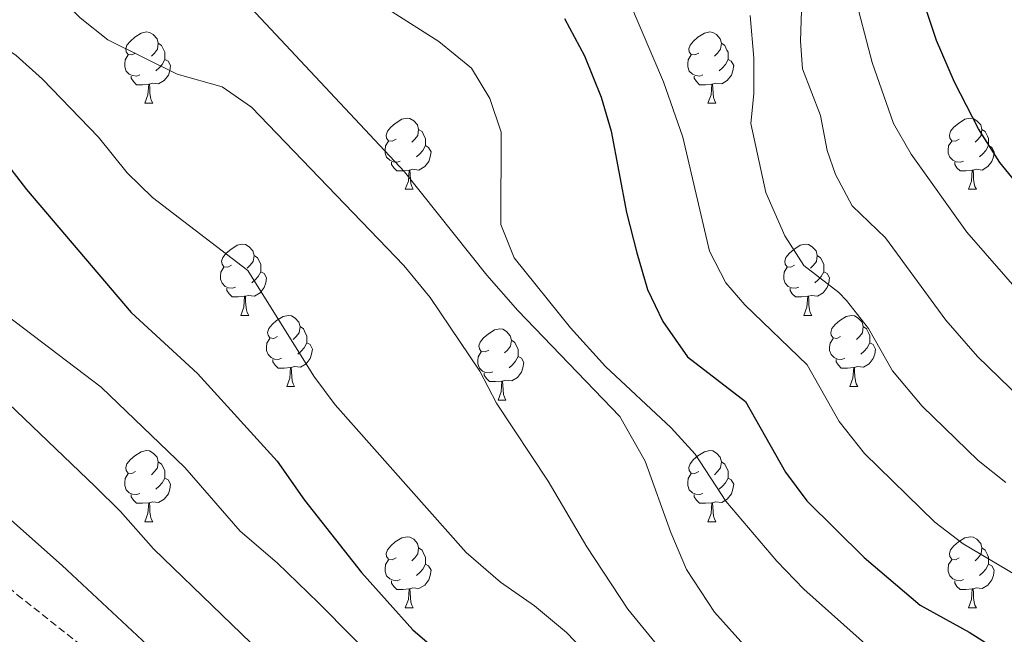
# Model space of a CAD drawing. Units: metres. Extents: x 624042 to 628550, y 4706011 to 4709061.
# Drawn here: x 625582 to 625720, y 4708578 to 4708665 of the extents above; entities that cross this region are included whole.
import ezdxf

# ---------------------------------------------------------------- set-up
doc = ezdxf.new("R2010")
doc.units = ezdxf.units.M
doc.header["$MEASUREMENT"] = 0
doc.linetypes.add('TRAZOSX2', pattern=[1.5, 1, -0.5])
for name, color, linetype, lineweight in [('Level 35', 92, 'Continuous', 0), ('Level 36', 92, 'Continuous', 0), ('Level 4', 36, 'Continuous', 30), ('Level 5', 36, 'Continuous', 0)]:
    doc.layers.add(name, color=color, linetype=linetype, lineweight=lineweight)

msp = doc.modelspace()

# ---------------------------------------------------------------- linework, layer by layer
at = {"layer": 'Level 35', "color": 92, "linetype": 'TRAZOSX2', "lineweight": 0}
msp.add_polyline3d([(625534.34, 4708614.94, 573.1), (625538.72, 4708612.56, 572.67), (625554.01, 4708599.59, 571.13), (625557.55, 4708597.53, 570.82), (625569.05, 4708593.16, 569.64), (625573.14, 4708590.63, 569.14), (625581.22, 4708583.75, 568.8), (625593.68, 4708573.91, 568.46), (625600.76, 4708566.88, 567.81), (625608.46, 4708558.6, 567.03)], dxfattribs=at)
at = {"layer": 'Level 36', "color": 92, "linetype": 'Continuous', "lineweight": 0}
for p, q in [((625599.21, 4708653.03, 0.01), (625600.33, 4708653.03, 0.01)), ((625678.54, 4708653.03, 0.01), (625679.66, 4708653.03, 0.01)), ((625635.9, 4708640.89, 0.01), (625637.02, 4708640.89, 0.01)), ((625715.23, 4708640.89, 0.01), (625716.35, 4708640.89, 0.01)), ((625612.71, 4708623.12, 0.01), (625613.84, 4708623.12, 0.01)), ((625692.04, 4708623.12, 0.01), (625693.16, 4708623.12, 0.01)), ((625619.19, 4708613.09, 0.01), (625620.31, 4708613.09, 0.01)), ((625698.51, 4708613.09, 0.01), (625699.64, 4708613.09, 0.01)), ((625648.96, 4708611.18, 0.01), (625650.08, 4708611.18, 0.01)), ((625599.21, 4708594.04, 0.01), (625600.33, 4708594.04, 0.01)), ((625678.54, 4708594.04, 0.01), (625679.66, 4708594.04, 0.01)), ((625635.9, 4708581.9, 0.01), (625637.02, 4708581.9, 0.01)), ((625715.23, 4708581.9, 0.01), (625716.35, 4708581.9, 0.01))]:
    msp.add_line(p, q, dxfattribs=at)
for points in [[(625597.91, 4708660.09, 0.01), (625597.38, 4708659.83, 0.01), (625596.85, 4708659.88, 0.01), (625596.58, 4708660.25, 0.01), (625596.53, 4708660.68, 0.01), (625596.69, 4708661.2, 0.01), (625597.17, 4708661.79, 0.01), (625597.8, 4708662.32, 0.01), (625598.7, 4708662.91, 0.01), (625599.45, 4708663.07, 0.01), (625599.87, 4708663.01, 0.01), (625600.4, 4708662.7, 0.01), (625600.93, 4708662.11, 0.01), (625601.09, 4708661.47, 0.01), (625600.98, 4708660.62, 0.01), (625600.56, 4708660.09, 0.01), (625600.14, 4708659.67, 0.01)], [(625677.24, 4708660.09, 0.01), (625676.7, 4708659.83, 0.01), (625676.18, 4708659.88, 0.01), (625675.91, 4708660.25, 0.01), (625675.86, 4708660.68, 0.01), (625676.02, 4708661.2, 0.01), (625676.5, 4708661.79, 0.01), (625677.13, 4708662.32, 0.01), (625678.03, 4708662.91, 0.01), (625678.78, 4708663.07, 0.01), (625679.2, 4708663.01, 0.01), (625679.73, 4708662.7, 0.01), (625680.26, 4708662.11, 0.01), (625680.42, 4708661.47, 0.01), (625680.31, 4708660.62, 0.01), (625679.88, 4708660.09, 0.01), (625679.46, 4708659.67, 0.01)], [(625601.09, 4708661.47, 0.01), (625601.57, 4708661.16, 0.01), (625601.88, 4708660.52, 0.01), (625602.04, 4708660.2, 0.01), (625602.04, 4708659.62, 0.01), (625602.04, 4708659.19, 0.01), (625601.67, 4708658.5, 0.01), (625601.25, 4708658.02, 0.01), (625600.77, 4708657.6, 0.01)], [(625680.42, 4708661.47, 0.01), (625680.9, 4708661.16, 0.01), (625681.21, 4708660.52, 0.01), (625681.37, 4708660.2, 0.01), (625681.37, 4708659.62, 0.01), (625681.37, 4708659.19, 0.01), (625681, 4708658.5, 0.01), (625680.58, 4708658.02, 0.01), (625680.1, 4708657.6, 0.01)], [(625598.49, 4708657.01, 0.01), (625598.07, 4708656.85, 0.01), (625597.48, 4708656.91, 0.01), (625597.01, 4708657.12, 0.01), (625596.58, 4708657.55, 0.01), (625596.37, 4708658.13, 0.01), (625596.37, 4708658.55, 0.01), (625596.42, 4708659.14, 0.01), (625596.85, 4708659.83, 0.01)], [(625602.04, 4708659.19, 0.01), (625602.5, 4708658.94, 0.01), (625602.84, 4708658.33, 0.01), (625602.73, 4708657.6, 0.01), (625602.52, 4708656.96, 0.01), (625601.94, 4708656.22, 0.01), (625601.14, 4708655.74, 0.01), (625600.29, 4708655.85, 0.01), (625599.86, 4708655.72, 0.01)], [(625677.82, 4708657.01, 0.01), (625677.4, 4708656.85, 0.01), (625676.81, 4708656.91, 0.01), (625676.34, 4708657.12, 0.01), (625675.91, 4708657.55, 0.01), (625675.7, 4708658.13, 0.01), (625675.7, 4708658.55, 0.01), (625675.75, 4708659.14, 0.01), (625676.18, 4708659.83, 0.01)], [(625681.37, 4708659.19, 0.01), (625681.82, 4708658.94, 0.01), (625682.17, 4708658.33, 0.01), (625682.06, 4708657.6, 0.01), (625681.85, 4708656.96, 0.01), (625681.26, 4708656.22, 0.01), (625680.47, 4708655.74, 0.01), (625679.62, 4708655.85, 0.01), (625679.19, 4708655.72, 0.01)], [(625599.75, 4708655.72, 0.01), (625598.86, 4708655.63, 0.01), (625598.02, 4708655.63, 0.01), (625597.59, 4708656.06, 0.01), (625597.27, 4708656.54, 0.01), (625597.27, 4708656.85, 0.01)], [(625679.08, 4708655.72, 0.01), (625678.19, 4708655.63, 0.01), (625677.34, 4708655.63, 0.01), (625676.92, 4708656.06, 0.01), (625676.6, 4708656.54, 0.01), (625676.6, 4708656.85, 0.01)], [(625599.21, 4708653.03, 0.01), (625599.64, 4708654.19, 0.01), (625599.75, 4708655.72, 0.01), (625599.86, 4708655.72, 0.01), (625599.9, 4708655.13, 0.01), (625599.93, 4708654.45, 0.01), (625600, 4708653.83, 0.01), (625600.12, 4708653.43, 0.01), (625600.33, 4708653.03, 0.01)], [(625678.54, 4708653.03, 0.01), (625678.97, 4708654.19, 0.01), (625679.08, 4708655.72, 0.01), (625679.19, 4708655.72, 0.01), (625679.22, 4708655.13, 0.01), (625679.26, 4708654.45, 0.01), (625679.33, 4708653.83, 0.01), (625679.44, 4708653.43, 0.01), (625679.66, 4708653.03, 0.01)], [(625634.6, 4708647.95, 0.01), (625634.07, 4708647.69, 0.01), (625633.54, 4708647.74, 0.01), (625633.27, 4708648.11, 0.01), (625633.22, 4708648.54, 0.01), (625633.38, 4708649.06, 0.01), (625633.86, 4708649.65, 0.01), (625634.49, 4708650.18, 0.01), (625635.39, 4708650.77, 0.01), (625636.14, 4708650.93, 0.01), (625636.56, 4708650.87, 0.01), (625637.09, 4708650.56, 0.01), (625637.62, 4708649.97, 0.01), (625637.78, 4708649.33, 0.01), (625637.67, 4708648.48, 0.01), (625637.25, 4708647.95, 0.01), (625636.83, 4708647.53, 0.01)], [(625713.93, 4708647.95, 0.01), (625713.4, 4708647.69, 0.01), (625712.87, 4708647.74, 0.01), (625712.6, 4708648.11, 0.01), (625712.55, 4708648.54, 0.01), (625712.71, 4708649.06, 0.01), (625713.19, 4708649.65, 0.01), (625713.82, 4708650.18, 0.01), (625714.72, 4708650.77, 0.01), (625715.47, 4708650.93, 0.01), (625715.89, 4708650.87, 0.01), (625716.42, 4708650.56, 0.01), (625716.95, 4708649.97, 0.01), (625717.11, 4708649.33, 0.01), (625717, 4708648.48, 0.01), (625716.58, 4708647.95, 0.01), (625716.16, 4708647.53, 0.01)], [(625637.78, 4708649.33, 0.01), (625638.26, 4708649.02, 0.01), (625638.57, 4708648.38, 0.01), (625638.73, 4708648.06, 0.01), (625638.73, 4708647.48, 0.01), (625638.73, 4708647.05, 0.01), (625638.36, 4708646.36, 0.01), (625637.94, 4708645.88, 0.01), (625637.46, 4708645.46, 0.01)], [(625717.11, 4708649.33, 0.01), (625717.59, 4708649.02, 0.01), (625717.9, 4708648.38, 0.01), (625718.06, 4708648.06, 0.01), (625718.06, 4708647.48, 0.01), (625718.06, 4708647.05, 0.01), (625717.69, 4708646.36, 0.01), (625717.27, 4708645.88, 0.01), (625716.79, 4708645.46, 0.01)], [(625635.18, 4708644.87, 0.01), (625634.76, 4708644.71, 0.01), (625634.17, 4708644.77, 0.01), (625633.7, 4708644.98, 0.01), (625633.27, 4708645.41, 0.01), (625633.06, 4708645.99, 0.01), (625633.06, 4708646.41, 0.01), (625633.11, 4708647, 0.01), (625633.54, 4708647.69, 0.01)], [(625714.51, 4708644.87, 0.01), (625714.09, 4708644.71, 0.01), (625713.5, 4708644.77, 0.01), (625713.03, 4708644.98, 0.01), (625712.6, 4708645.41, 0.01), (625712.39, 4708645.99, 0.01), (625712.39, 4708646.41, 0.01), (625712.44, 4708647, 0.01), (625712.87, 4708647.69, 0.01)], [(625638.73, 4708647.05, 0.01), (625639.19, 4708646.8, 0.01), (625639.53, 4708646.19, 0.01), (625639.42, 4708645.46, 0.01), (625639.21, 4708644.82, 0.01), (625638.63, 4708644.08, 0.01), (625637.83, 4708643.6, 0.01), (625636.98, 4708643.71, 0.01), (625636.55, 4708643.58, 0.01)], [(625718.06, 4708647.05, 0.01), (625718.52, 4708646.8, 0.01), (625718.86, 4708646.19, 0.01), (625718.75, 4708645.46, 0.01), (625718.54, 4708644.82, 0.01), (625717.96, 4708644.08, 0.01), (625717.16, 4708643.6, 0.01), (625716.31, 4708643.71, 0.01), (625715.88, 4708643.58, 0.01)], [(625636.44, 4708643.58, 0.01), (625635.55, 4708643.49, 0.01), (625634.71, 4708643.49, 0.01), (625634.28, 4708643.92, 0.01), (625633.96, 4708644.4, 0.01), (625633.96, 4708644.71, 0.01)], [(625635.9, 4708640.89, 0.01), (625636.33, 4708642.05, 0.01), (625636.44, 4708643.58, 0.01), (625636.55, 4708643.58, 0.01), (625636.59, 4708642.99, 0.01), (625636.62, 4708642.31, 0.01), (625636.69, 4708641.69, 0.01), (625636.81, 4708641.29, 0.01), (625637.02, 4708640.89, 0.01)], [(625715.77, 4708643.58, 0.01), (625714.88, 4708643.49, 0.01), (625714.04, 4708643.49, 0.01), (625713.61, 4708643.92, 0.01), (625713.29, 4708644.4, 0.01), (625713.29, 4708644.71, 0.01)], [(625715.23, 4708640.89, 0.01), (625715.66, 4708642.05, 0.01), (625715.77, 4708643.58, 0.01), (625715.88, 4708643.58, 0.01), (625715.92, 4708642.99, 0.01), (625715.95, 4708642.31, 0.01), (625716.02, 4708641.69, 0.01), (625716.14, 4708641.29, 0.01), (625716.35, 4708640.89, 0.01)], [(625611.41, 4708630.18, 0.01), (625610.88, 4708629.92, 0.01), (625610.35, 4708629.97, 0.01), (625610.09, 4708630.34, 0.01), (625610.03, 4708630.77, 0.01), (625610.19, 4708631.29, 0.01), (625610.67, 4708631.88, 0.01), (625611.31, 4708632.41, 0.01), (625612.21, 4708633, 0.01), (625612.95, 4708633.16, 0.01), (625613.38, 4708633.1, 0.01), (625613.91, 4708632.79, 0.01), (625614.44, 4708632.2, 0.01), (625614.6, 4708631.56, 0.01), (625614.49, 4708630.71, 0.01), (625614.06, 4708630.18, 0.01), (625613.64, 4708629.76, 0.01)], [(625690.74, 4708630.18, 0.01), (625690.21, 4708629.92, 0.01), (625689.68, 4708629.97, 0.01), (625689.41, 4708630.34, 0.01), (625689.36, 4708630.77, 0.01), (625689.52, 4708631.29, 0.01), (625690, 4708631.88, 0.01), (625690.63, 4708632.41, 0.01), (625691.53, 4708633, 0.01), (625692.28, 4708633.16, 0.01), (625692.7, 4708633.1, 0.01), (625693.23, 4708632.79, 0.01), (625693.76, 4708632.2, 0.01), (625693.92, 4708631.56, 0.01), (625693.81, 4708630.71, 0.01), (625693.39, 4708630.18, 0.01), (625692.97, 4708629.76, 0.01)], [(625614.6, 4708631.56, 0.01), (625615.07, 4708631.25, 0.01), (625615.39, 4708630.61, 0.01), (625615.55, 4708630.29, 0.01), (625615.55, 4708629.71, 0.01), (625615.55, 4708629.28, 0.01), (625615.18, 4708628.59, 0.01), (625614.76, 4708628.11, 0.01), (625614.28, 4708627.69, 0.01)], [(625693.92, 4708631.56, 0.01), (625694.4, 4708631.25, 0.01), (625694.71, 4708630.61, 0.01), (625694.87, 4708630.29, 0.01), (625694.87, 4708629.71, 0.01), (625694.87, 4708629.28, 0.01), (625694.5, 4708628.59, 0.01), (625694.08, 4708628.11, 0.01), (625693.6, 4708627.69, 0.01)], [(625612, 4708627.1, 0.01), (625611.57, 4708626.94, 0.01), (625610.99, 4708627, 0.01), (625610.51, 4708627.21, 0.01), (625610.09, 4708627.64, 0.01), (625609.87, 4708628.22, 0.01), (625609.87, 4708628.64, 0.01), (625609.93, 4708629.23, 0.01), (625610.35, 4708629.92, 0.01)], [(625691.32, 4708627.1, 0.01), (625690.9, 4708626.94, 0.01), (625690.31, 4708627, 0.01), (625689.84, 4708627.21, 0.01), (625689.41, 4708627.64, 0.01), (625689.2, 4708628.22, 0.01), (625689.2, 4708628.64, 0.01), (625689.25, 4708629.23, 0.01), (625689.68, 4708629.92, 0.01)], [(625615.55, 4708629.28, 0.01), (625616, 4708629.03, 0.01), (625616.35, 4708628.42, 0.01), (625616.24, 4708627.69, 0.01), (625616.03, 4708627.05, 0.01), (625615.44, 4708626.31, 0.01), (625614.65, 4708625.83, 0.01), (625613.8, 4708625.94, 0.01), (625613.37, 4708625.81, 0.01)], [(625694.87, 4708629.28, 0.01), (625695.33, 4708629.03, 0.01), (625695.67, 4708628.42, 0.01), (625695.56, 4708627.69, 0.01), (625695.35, 4708627.05, 0.01), (625694.77, 4708626.31, 0.01), (625693.97, 4708625.83, 0.01), (625693.12, 4708625.94, 0.01), (625692.69, 4708625.81, 0.01)], [(625613.26, 4708625.81, 0.01), (625612.37, 4708625.72, 0.01), (625611.52, 4708625.72, 0.01), (625611.1, 4708626.15, 0.01), (625610.78, 4708626.63, 0.01), (625610.78, 4708626.94, 0.01)], [(625692.58, 4708625.81, 0.01), (625691.69, 4708625.72, 0.01), (625690.85, 4708625.72, 0.01), (625690.42, 4708626.15, 0.01), (625690.1, 4708626.63, 0.01), (625690.1, 4708626.94, 0.01)], [(625612.71, 4708623.12, 0.01), (625613.15, 4708624.28, 0.01), (625613.26, 4708625.81, 0.01), (625613.37, 4708625.81, 0.01), (625613.4, 4708625.22, 0.01), (625613.44, 4708624.54, 0.01), (625613.51, 4708623.92, 0.01), (625613.62, 4708623.52, 0.01), (625613.84, 4708623.12, 0.01)], [(625692.04, 4708623.12, 0.01), (625692.47, 4708624.28, 0.01), (625692.58, 4708625.81, 0.01), (625692.69, 4708625.81, 0.01), (625692.73, 4708625.22, 0.01), (625692.76, 4708624.54, 0.01), (625692.83, 4708623.92, 0.01), (625692.95, 4708623.52, 0.01), (625693.16, 4708623.12, 0.01)], [(625617.89, 4708620.15, 0.01), (625617.36, 4708619.88, 0.01), (625616.83, 4708619.94, 0.01), (625616.56, 4708620.31, 0.01), (625616.51, 4708620.73, 0.01), (625616.67, 4708621.25, 0.01), (625617.15, 4708621.85, 0.01), (625617.78, 4708622.38, 0.01), (625618.68, 4708622.96, 0.01), (625619.43, 4708623.12, 0.01), (625619.85, 4708623.07, 0.01), (625620.38, 4708622.75, 0.01), (625620.91, 4708622.17, 0.01), (625621.07, 4708621.53, 0.01), (625620.96, 4708620.68, 0.01), (625620.54, 4708620.15, 0.01), (625620.12, 4708619.72, 0.01)], [(625697.21, 4708620.15, 0.01), (625696.68, 4708619.88, 0.01), (625696.15, 4708619.94, 0.01), (625695.89, 4708620.31, 0.01), (625695.83, 4708620.73, 0.01), (625695.99, 4708621.25, 0.01), (625696.47, 4708621.85, 0.01), (625697.11, 4708622.38, 0.01), (625698.01, 4708622.96, 0.01), (625698.75, 4708623.12, 0.01), (625699.18, 4708623.07, 0.01), (625699.71, 4708622.75, 0.01), (625700.24, 4708622.17, 0.01), (625700.4, 4708621.53, 0.01), (625700.29, 4708620.68, 0.01), (625699.86, 4708620.15, 0.01), (625699.44, 4708619.72, 0.01)], [(625621.07, 4708621.53, 0.01), (625621.55, 4708621.21, 0.01), (625621.86, 4708620.57, 0.01), (625622.02, 4708620.25, 0.01), (625622.02, 4708619.67, 0.01), (625622.02, 4708619.25, 0.01), (625621.65, 4708618.56, 0.01), (625621.23, 4708618.08, 0.01), (625620.75, 4708617.66, 0.01)], [(625647.66, 4708618.24, 0.01), (625647.13, 4708617.98, 0.01), (625646.6, 4708618.03, 0.01), (625646.33, 4708618.4, 0.01), (625646.28, 4708618.83, 0.01), (625646.44, 4708619.35, 0.01), (625646.92, 4708619.94, 0.01), (625647.55, 4708620.47, 0.01), (625648.45, 4708621.06, 0.01), (625649.2, 4708621.22, 0.01), (625649.62, 4708621.16, 0.01), (625650.15, 4708620.85, 0.01), (625650.68, 4708620.26, 0.01), (625650.84, 4708619.62, 0.01), (625650.73, 4708618.77, 0.01), (625650.31, 4708618.24, 0.01), (625649.89, 4708617.82, 0.01)], [(625700.4, 4708621.53, 0.01), (625700.87, 4708621.21, 0.01), (625701.19, 4708620.57, 0.01), (625701.35, 4708620.25, 0.01), (625701.35, 4708619.67, 0.01), (625701.35, 4708619.25, 0.01), (625700.98, 4708618.56, 0.01), (625700.56, 4708618.08, 0.01), (625700.08, 4708617.66, 0.01)], [(625618.47, 4708617.07, 0.01), (625618.05, 4708616.91, 0.01), (625617.46, 4708616.97, 0.01), (625616.99, 4708617.18, 0.01), (625616.56, 4708617.6, 0.01), (625616.35, 4708618.19, 0.01), (625616.35, 4708618.61, 0.01), (625616.4, 4708619.19, 0.01), (625616.83, 4708619.88, 0.01)], [(625697.8, 4708617.07, 0.01), (625697.37, 4708616.91, 0.01), (625696.79, 4708616.97, 0.01), (625696.31, 4708617.18, 0.01), (625695.89, 4708617.6, 0.01), (625695.67, 4708618.19, 0.01), (625695.67, 4708618.61, 0.01), (625695.73, 4708619.19, 0.01), (625696.15, 4708619.88, 0.01)], [(625622.02, 4708619.25, 0.01), (625622.48, 4708619, 0.01), (625622.82, 4708618.38, 0.01), (625622.71, 4708617.66, 0.01), (625622.5, 4708617.02, 0.01), (625621.92, 4708616.28, 0.01), (625621.12, 4708615.8, 0.01), (625620.27, 4708615.9, 0.01), (625619.84, 4708615.77, 0.01)], [(625650.84, 4708619.62, 0.01), (625651.32, 4708619.31, 0.01), (625651.63, 4708618.67, 0.01), (625651.79, 4708618.35, 0.01), (625651.79, 4708617.77, 0.01), (625651.79, 4708617.34, 0.01), (625651.42, 4708616.65, 0.01), (625651, 4708616.17, 0.01), (625650.52, 4708615.75, 0.01)], [(625701.35, 4708619.25, 0.01), (625701.8, 4708619, 0.01), (625702.15, 4708618.38, 0.01), (625702.04, 4708617.66, 0.01), (625701.83, 4708617.02, 0.01), (625701.24, 4708616.28, 0.01), (625700.45, 4708615.8, 0.01), (625699.6, 4708615.9, 0.01), (625699.17, 4708615.77, 0.01)], [(625648.24, 4708615.16, 0.01), (625647.82, 4708615, 0.01), (625647.23, 4708615.06, 0.01), (625646.76, 4708615.27, 0.01), (625646.33, 4708615.7, 0.01), (625646.12, 4708616.28, 0.01), (625646.12, 4708616.7, 0.01), (625646.17, 4708617.29, 0.01), (625646.6, 4708617.98, 0.01)], [(625651.79, 4708617.34, 0.01), (625652.25, 4708617.09, 0.01), (625652.59, 4708616.48, 0.01), (625652.48, 4708615.75, 0.01), (625652.27, 4708615.11, 0.01), (625651.69, 4708614.37, 0.01), (625650.89, 4708613.89, 0.01), (625650.04, 4708614, 0.01), (625649.61, 4708613.87, 0.01)], [(625619.73, 4708615.77, 0.01), (625618.84, 4708615.69, 0.01), (625618, 4708615.69, 0.01), (625617.57, 4708616.12, 0.01), (625617.25, 4708616.59, 0.01), (625617.25, 4708616.91, 0.01)], [(625619.19, 4708613.09, 0.01), (625619.62, 4708614.25, 0.01), (625619.73, 4708615.77, 0.01), (625619.84, 4708615.77, 0.01), (625619.88, 4708615.19, 0.01), (625619.91, 4708614.5, 0.01), (625619.98, 4708613.89, 0.01), (625620.1, 4708613.49, 0.01), (625620.31, 4708613.09, 0.01)], [(625699.06, 4708615.77, 0.01), (625698.17, 4708615.69, 0.01), (625697.32, 4708615.69, 0.01), (625696.9, 4708616.12, 0.01), (625696.58, 4708616.59, 0.01), (625696.58, 4708616.91, 0.01)], [(625698.51, 4708613.09, 0.01), (625698.95, 4708614.25, 0.01), (625699.06, 4708615.77, 0.01), (625699.17, 4708615.77, 0.01), (625699.2, 4708615.19, 0.01), (625699.24, 4708614.5, 0.01), (625699.31, 4708613.89, 0.01), (625699.42, 4708613.49, 0.01), (625699.64, 4708613.09, 0.01)], [(625649.5, 4708613.87, 0.01), (625648.61, 4708613.78, 0.01), (625647.77, 4708613.78, 0.01), (625647.34, 4708614.21, 0.01), (625647.02, 4708614.69, 0.01), (625647.02, 4708615, 0.01)], [(625648.96, 4708611.18, 0.01), (625649.39, 4708612.34, 0.01), (625649.5, 4708613.87, 0.01), (625649.61, 4708613.87, 0.01), (625649.65, 4708613.28, 0.01), (625649.68, 4708612.6, 0.01), (625649.75, 4708611.98, 0.01), (625649.87, 4708611.58, 0.01), (625650.08, 4708611.18, 0.01)], [(625597.91, 4708601.1, 0.01), (625597.38, 4708600.83, 0.01), (625596.85, 4708600.89, 0.01), (625596.58, 4708601.26, 0.01), (625596.53, 4708601.68, 0.01), (625596.69, 4708602.2, 0.01), (625597.17, 4708602.8, 0.01), (625597.8, 4708603.33, 0.01), (625598.7, 4708603.91, 0.01), (625599.45, 4708604.07, 0.01), (625599.87, 4708604.02, 0.01), (625600.4, 4708603.7, 0.01), (625600.93, 4708603.12, 0.01), (625601.09, 4708602.48, 0.01), (625600.98, 4708601.63, 0.01), (625600.56, 4708601.1, 0.01), (625600.14, 4708600.67, 0.01)], [(625677.24, 4708601.1, 0.01), (625676.7, 4708600.83, 0.01), (625676.18, 4708600.89, 0.01), (625675.91, 4708601.26, 0.01), (625675.86, 4708601.68, 0.01), (625676.02, 4708602.2, 0.01), (625676.5, 4708602.8, 0.01), (625677.13, 4708603.33, 0.01), (625678.03, 4708603.91, 0.01), (625678.78, 4708604.07, 0.01), (625679.2, 4708604.02, 0.01), (625679.73, 4708603.7, 0.01), (625680.26, 4708603.12, 0.01), (625680.42, 4708602.48, 0.01), (625680.31, 4708601.63, 0.01), (625679.88, 4708601.1, 0.01), (625679.46, 4708600.67, 0.01)], [(625601.09, 4708602.48, 0.01), (625601.57, 4708602.16, 0.01), (625601.88, 4708601.52, 0.01), (625602.04, 4708601.2, 0.01), (625602.04, 4708600.62, 0.01), (625602.04, 4708600.2, 0.01), (625601.67, 4708599.51, 0.01), (625601.25, 4708599.03, 0.01), (625600.77, 4708598.61, 0.01)], [(625680.42, 4708602.48, 0.01), (625680.9, 4708602.16, 0.01), (625681.21, 4708601.52, 0.01), (625681.37, 4708601.2, 0.01), (625681.37, 4708600.62, 0.01), (625681.37, 4708600.2, 0.01), (625681, 4708599.51, 0.01), (625680.58, 4708599.03, 0.01), (625680.1, 4708598.61, 0.01)], [(625598.49, 4708598.02, 0.01), (625598.07, 4708597.86, 0.01), (625597.48, 4708597.92, 0.01), (625597.01, 4708598.13, 0.01), (625596.58, 4708598.55, 0.01), (625596.37, 4708599.14, 0.01), (625596.37, 4708599.56, 0.01), (625596.42, 4708600.14, 0.01), (625596.85, 4708600.83, 0.01)], [(625677.82, 4708598.02, 0.01), (625677.4, 4708597.86, 0.01), (625676.81, 4708597.92, 0.01), (625676.34, 4708598.13, 0.01), (625675.91, 4708598.55, 0.01), (625675.7, 4708599.14, 0.01), (625675.7, 4708599.56, 0.01), (625675.75, 4708600.14, 0.01), (625676.18, 4708600.83, 0.01)], [(625602.04, 4708600.2, 0.01), (625602.5, 4708599.95, 0.01), (625602.84, 4708599.33, 0.01), (625602.73, 4708598.61, 0.01), (625602.52, 4708597.97, 0.01), (625601.94, 4708597.23, 0.01), (625601.14, 4708596.75, 0.01), (625600.29, 4708596.85, 0.01), (625599.86, 4708596.72, 0.01)], [(625681.37, 4708600.2, 0.01), (625681.82, 4708599.95, 0.01), (625682.17, 4708599.33, 0.01), (625682.06, 4708598.61, 0.01), (625681.85, 4708597.97, 0.01), (625681.26, 4708597.23, 0.01), (625680.47, 4708596.75, 0.01), (625679.62, 4708596.85, 0.01), (625679.19, 4708596.72, 0.01)], [(625599.75, 4708596.72, 0.01), (625598.86, 4708596.64, 0.01), (625598.02, 4708596.64, 0.01), (625597.59, 4708597.07, 0.01), (625597.27, 4708597.54, 0.01), (625597.27, 4708597.86, 0.01)], [(625679.08, 4708596.72, 0.01), (625678.19, 4708596.64, 0.01), (625677.34, 4708596.64, 0.01), (625676.92, 4708597.07, 0.01), (625676.6, 4708597.54, 0.01), (625676.6, 4708597.86, 0.01)], [(625599.21, 4708594.04, 0.01), (625599.64, 4708595.2, 0.01), (625599.75, 4708596.72, 0.01), (625599.86, 4708596.72, 0.01), (625599.9, 4708596.14, 0.01), (625599.93, 4708595.45, 0.01), (625600, 4708594.84, 0.01), (625600.12, 4708594.44, 0.01), (625600.33, 4708594.04, 0.01)], [(625678.54, 4708594.04, 0.01), (625678.97, 4708595.2, 0.01), (625679.08, 4708596.72, 0.01), (625679.19, 4708596.72, 0.01), (625679.22, 4708596.14, 0.01), (625679.26, 4708595.45, 0.01), (625679.33, 4708594.84, 0.01), (625679.44, 4708594.44, 0.01), (625679.66, 4708594.04, 0.01)], [(625634.6, 4708588.96, 0.01), (625634.07, 4708588.69, 0.01), (625633.54, 4708588.75, 0.01), (625633.27, 4708589.12, 0.01), (625633.22, 4708589.54, 0.01), (625633.38, 4708590.06, 0.01), (625633.86, 4708590.66, 0.01), (625634.49, 4708591.19, 0.01), (625635.39, 4708591.77, 0.01), (625636.14, 4708591.93, 0.01), (625636.56, 4708591.88, 0.01), (625637.09, 4708591.56, 0.01), (625637.62, 4708590.98, 0.01), (625637.78, 4708590.34, 0.01), (625637.67, 4708589.49, 0.01), (625637.25, 4708588.96, 0.01), (625636.83, 4708588.53, 0.01)], [(625713.93, 4708588.96, 0.01), (625713.4, 4708588.69, 0.01), (625712.87, 4708588.75, 0.01), (625712.6, 4708589.12, 0.01), (625712.55, 4708589.54, 0.01), (625712.71, 4708590.06, 0.01), (625713.19, 4708590.66, 0.01), (625713.82, 4708591.19, 0.01), (625714.72, 4708591.77, 0.01), (625715.47, 4708591.93, 0.01), (625715.89, 4708591.88, 0.01), (625716.42, 4708591.56, 0.01), (625716.95, 4708590.98, 0.01), (625717.11, 4708590.34, 0.01), (625717, 4708589.49, 0.01), (625716.58, 4708588.96, 0.01), (625716.16, 4708588.53, 0.01)], [(625637.78, 4708590.34, 0.01), (625638.26, 4708590.02, 0.01), (625638.57, 4708589.38, 0.01), (625638.73, 4708589.06, 0.01), (625638.73, 4708588.48, 0.01), (625638.73, 4708588.06, 0.01), (625638.36, 4708587.37, 0.01), (625637.94, 4708586.89, 0.01), (625637.46, 4708586.47, 0.01)], [(625717.11, 4708590.34, 0.01), (625717.59, 4708590.02, 0.01), (625717.9, 4708589.38, 0.01), (625718.06, 4708589.06, 0.01), (625718.06, 4708588.48, 0.01), (625718.06, 4708588.06, 0.01), (625717.69, 4708587.37, 0.01), (625717.27, 4708586.89, 0.01), (625716.79, 4708586.47, 0.01)], [(625635.18, 4708585.88, 0.01), (625634.76, 4708585.72, 0.01), (625634.17, 4708585.78, 0.01), (625633.7, 4708585.99, 0.01), (625633.27, 4708586.41, 0.01), (625633.06, 4708587, 0.01), (625633.06, 4708587.42, 0.01), (625633.11, 4708588, 0.01), (625633.54, 4708588.69, 0.01)], [(625638.73, 4708588.06, 0.01), (625639.19, 4708587.81, 0.01), (625639.53, 4708587.19, 0.01), (625639.42, 4708586.47, 0.01), (625639.21, 4708585.83, 0.01), (625638.63, 4708585.09, 0.01), (625637.83, 4708584.61, 0.01), (625636.98, 4708584.71, 0.01), (625636.55, 4708584.58, 0.01)], [(625714.51, 4708585.88, 0.01), (625714.09, 4708585.72, 0.01), (625713.5, 4708585.78, 0.01), (625713.03, 4708585.99, 0.01), (625712.6, 4708586.41, 0.01), (625712.39, 4708587, 0.01), (625712.39, 4708587.42, 0.01), (625712.44, 4708588, 0.01), (625712.87, 4708588.69, 0.01)], [(625718.06, 4708588.06, 0.01), (625718.52, 4708587.81, 0.01), (625718.86, 4708587.19, 0.01), (625718.75, 4708586.47, 0.01), (625718.54, 4708585.83, 0.01), (625717.96, 4708585.09, 0.01), (625717.16, 4708584.61, 0.01), (625716.31, 4708584.71, 0.01), (625715.88, 4708584.58, 0.01)], [(625636.44, 4708584.58, 0.01), (625635.55, 4708584.5, 0.01), (625634.71, 4708584.5, 0.01), (625634.28, 4708584.93, 0.01), (625633.96, 4708585.4, 0.01), (625633.96, 4708585.72, 0.01)], [(625715.77, 4708584.58, 0.01), (625714.88, 4708584.5, 0.01), (625714.04, 4708584.5, 0.01), (625713.61, 4708584.93, 0.01), (625713.29, 4708585.4, 0.01), (625713.29, 4708585.72, 0.01)], [(625635.9, 4708581.9, 0.01), (625636.33, 4708583.06, 0.01), (625636.44, 4708584.58, 0.01), (625636.55, 4708584.58, 0.01), (625636.59, 4708584, 0.01), (625636.62, 4708583.31, 0.01), (625636.69, 4708582.7, 0.01), (625636.81, 4708582.3, 0.01), (625637.02, 4708581.9, 0.01)], [(625715.23, 4708581.9, 0.01), (625715.66, 4708583.06, 0.01), (625715.77, 4708584.58, 0.01), (625715.88, 4708584.58, 0.01), (625715.92, 4708584, 0.01), (625715.95, 4708583.31, 0.01), (625716.02, 4708582.7, 0.01), (625716.14, 4708582.3, 0.01), (625716.35, 4708581.9, 0.01)]]:
    msp.add_polyline3d(points, dxfattribs=at)
at = {"layer": 'Level 4', "color": 36, "linetype": 'Continuous', "lineweight": 30}
for points in [[(625520, 4708744.61, 550.01), (625519.91, 4708734.51, 550.01), (625519.85, 4708721.62, 550.01), (625520.34, 4708716.63, 550.01), (625522.18, 4708710.01, 550.01), (625523.63, 4708705.23, 550.01), (625527.67, 4708695.07, 550.01), (625532.76, 4708683.76, 550.01), (625537.81, 4708674.38, 550.01), (625542.36, 4708668.78, 550.01), (625546.06, 4708665, 550.01), (625550.5, 4708662.7, 550.01), (625562.31, 4708659.02, 550.01), (625566.69, 4708656.58, 550.01), (625575.16, 4708649.6, 550.01), (625578.92, 4708645.55, 550.01), (625582.56, 4708640.84, 550.01), (625597.27, 4708623.51, 550.01), (625606.63, 4708614.95, 550.01), (625617.85, 4708602.57, 550.01), (625621.7, 4708597.07, 550.01), (625629.74, 4708586.87, 550.01), (625636.95, 4708578.8, 550.01), (625641.26, 4708575.11, 550.01)], [(625853.27, 4708577.43, 500.01), (625843.57, 4708580.68, 500.01), (625823.31, 4708585.03, 500.01), (625812.43, 4708588.19, 500.01), (625806.42, 4708590.38, 500.01), (625781.81, 4708600.17, 500.01), (625751.97, 4708614.96, 500.01), (625738.57, 4708625.48, 500.01), (625733.07, 4708630.29, 500.01), (625727.09, 4708636.72, 500.01), (625722.81, 4708640.8, 500.01), (625719.64, 4708644.66, 500.01), (625716.65, 4708649.41, 500.01), (625713.25, 4708655.98, 500.01), (625710.73, 4708661.88, 500.01), (625708.99, 4708667.1, 500.01), (625708.25, 4708672.05, 500.01), (625708, 4708679.2, 500.01), (625708.47, 4708690.57, 500.01), (625709.32, 4708697.29, 500.01), (625709.59, 4708702.28, 500.01), (625709.41, 4708709.58, 500.01)], [(625658.31, 4708664.97, 525.01), (625661.12, 4708659.69, 525.01), (625663.5, 4708653.88, 525.01), (625664.92, 4708649.08, 525.01), (625667.06, 4708637.61, 525.01), (625668.51, 4708631.93, 525.01), (625670.02, 4708626.77, 525.01), (625672.19, 4708622.27, 525.01), (625675.66, 4708617.28, 525.01), (625683.84, 4708610.99, 525.01), (625689.48, 4708601.02, 525.01), (625692.46, 4708597, 525.01), (625700.52, 4708589, 525.01), (625708.44, 4708582.27, 525.01), (625715.34, 4708578.48, 525.01), (625719.92, 4708575.55, 525.01)]]:
    msp.add_polyline3d(points, dxfattribs=at)
at = {"layer": 'Level 5', "color": 36, "linetype": 'Continuous', "lineweight": 0}
for points in [[(625696.49, 4708642.98, 510.01), (625695.35, 4708646.36, 510.01), (625694.4, 4708651.28, 510.01), (625691.87, 4708657.86, 510.01), (625691.57, 4708661.76, 510.01), (625691.78, 4708667.6, 510.01), (625691.49, 4708672.59, 510.01), (625688.82, 4708684.06, 510.01), (625689.13, 4708690.48, 510.01), (625690.25, 4708696.27, 510.01), (625691.91, 4708702.17, 510.01), (625691.94, 4708707.17, 510.01), (625691.25, 4708712.69, 510.01), (625687.48, 4708724.27, 510.01), (625685.54, 4708728.88, 510.01), (625678.59, 4708738.13, 510.01), (625676.56, 4708742.7, 510.01), (625676.74, 4708747.46, 510.01)], [(625723.06, 4708625.59, 505.01), (625715.02, 4708634.84, 505.01), (625707.17, 4708645.84, 505.01), (625704.69, 4708650.17, 505.01), (625701.67, 4708658.76, 505.01), (625698.98, 4708669.04, 505.01), (625697.25, 4708680.34, 505.01), (625697.7, 4708685.32, 505.01), (625701.17, 4708696.22, 505.01), (625701.78, 4708701.19, 505.01), (625701.07, 4708706.66, 505.01), (625699.32, 4708712.12, 505.01), (625696.92, 4708717.37, 505.01), (625692.78, 4708727.93, 505.01), (625691.77, 4708732.88, 505.01), (625689.72, 4708737.51, 505.01), (625689.79, 4708742.52, 505.01), (625694.17, 4708747.78, 505.01)], [(625672.28, 4708656.02, 520.01), (625665.86, 4708671.18, 520.01), (625662.91, 4708675.21, 520.01), (625658.57, 4708679.62, 520.01), (625655.61, 4708683.65, 520.01), (625653.48, 4708693.59, 520.01), (625651.8, 4708698.31, 520.01), (625643.95, 4708713.21, 520.01), (625633.03, 4708725.76, 520.01), (625631.61, 4708730.05, 520.01), (625631.34, 4708736.27, 520.01), (625629.29, 4708746.6, 520.01)], [(625662.07, 4708574.8, 545.01), (625658.62, 4708578.41, 545.01), (625654.11, 4708582.2, 545.01), (625649.3, 4708585.51, 545.01), (625644.47, 4708589.71, 545.01), (625626, 4708610.51, 545.01), (625623.03, 4708614.54, 545.01), (625613.7, 4708629.43, 545.01), (625600.28, 4708639.73, 545.01), (625596.71, 4708643.23, 545.01), (625592.69, 4708648.24, 545.01), (625584.78, 4708656.4, 545.01), (625581.07, 4708659.76, 545.01), (625570.78, 4708666.82, 545.01), (625564.11, 4708670.5, 545.01), (625559.93, 4708673.23, 545.01), (625555.62, 4708677.1, 545.01), (625548.96, 4708686.41, 545.01), (625542.92, 4708696.61, 545.01), (625537.74, 4708708.09, 545.01), (625536.34, 4708712.88, 545.01), (625534.79, 4708719.79, 545.01), (625532.74, 4708744.84, 545.01)], [(625675.26, 4708571.88, 540.01), (625667.23, 4708581.7, 540.01), (625661.45, 4708590.51, 540.01), (625656.03, 4708599.76, 540.01), (625648.77, 4708610.76, 540.01), (625646.38, 4708615.24, 540.01), (625639.41, 4708625.63, 540.01), (625635.71, 4708630.13, 540.01), (625614.22, 4708652.47, 540.01), (625610.12, 4708655.34, 540.01), (625603.75, 4708657.13, 540.01), (625594, 4708661.95, 540.01), (625590.09, 4708665.07, 540.01), (625585.34, 4708669.82, 540.01), (625581.51, 4708673.03, 540.01), (625577.72, 4708677.1, 540.01), (625566.34, 4708691.41, 540.01), (625556.63, 4708704.86, 540.01), (625549.24, 4708713.34, 540.01), (625546.68, 4708717.79, 540.01), (625545.29, 4708722.59, 540.01), (625544.62, 4708727.95, 540.01), (625544.92, 4708734.71, 540.01), (625545.53, 4708745.07, 540.01)], [(625684.01, 4708576.24, 535.01), (625679.46, 4708581.28, 535.01), (625675.52, 4708587.29, 535.01), (625673.29, 4708592.53, 535.01), (625669.68, 4708602.58, 535.01), (625666.1, 4708608.88, 535.01), (625651.76, 4708623.8, 535.01), (625647.4, 4708628.77, 535.01), (625635.77, 4708643.36, 535.01), (625609.97, 4708670.99, 535.01), (625606.53, 4708674.94, 535.01), (625602.57, 4708680.61, 535.01), (625594.46, 4708690.56, 535.01), (625589.98, 4708694.22, 535.01), (625585.17, 4708695.57, 535.01), (625580.47, 4708697.4, 535.01), (625574.14, 4708700.65, 535.01), (625570, 4708704.25, 535.01), (625567.03, 4708708.27, 535.01), (625564.3, 4708713.23, 535.01), (625562.64, 4708718.47, 535.01), (625561.52, 4708724.28, 535.01), (625563.31, 4708735.03, 535.01), (625565.34, 4708745.44, 535.01)], [(625599.53, 4708576.67, 565.01), (625587.57, 4708587.88, 565.01), (625553.88, 4708617.73, 565.01), (625536.27, 4708631.28, 565.01), (625517.89, 4708643.54, 565.01), (625514.1, 4708646.8, 565.01), (625501.56, 4708658.19, 565.01), (625498.21, 4708661.88, 565.01), (625493.97, 4708667.73, 565.01), (625490.95, 4708673.59, 565.01), (625488.32, 4708680.06, 565.01), (625485.93, 4708689.23, 565.01), (625485.34, 4708695.63, 565.01), (625485.3, 4708728.1, 565.01), (625484.85, 4708734.52, 565.01), (625481.18, 4708743.9, 565.01)], [(625619.7, 4708571.63, 560.01), (625600.41, 4708590.24, 560.01), (625595.77, 4708595.49, 560.01), (625592.2, 4708598.99, 560.01), (625567.77, 4708622.38, 560.01), (625562.03, 4708626.99, 560.01), (625553, 4708634.92, 560.01), (625547.96, 4708638.57, 560.01), (625539, 4708645.96, 560.01), (625533.62, 4708649.74, 560.01), (625523.95, 4708658.35, 560.01), (625518.97, 4708663.38, 560.01), (625515.73, 4708667.19, 560.01), (625507.8, 4708677.4, 560.01), (625500.96, 4708690.24, 560.01), (625500.13, 4708692.09, 560.01), (625498.87, 4708696.92, 560.01), (625497.78, 4708704.88, 560.01), (625497.06, 4708723.41, 560.01), (625496.25, 4708731.6, 560.01), (625495.43, 4708736.53, 560.01), (625493.19, 4708744.12, 560.01)], [(625642.72, 4708563.34, 555.01), (625623.67, 4708582.6, 555.01), (625617.84, 4708588.26, 555.01), (625612.66, 4708592.73, 555.01), (625604.85, 4708601.66, 555.01), (625593.06, 4708613, 555.01), (625579.79, 4708623.08, 555.01), (625566.96, 4708634.13, 555.01), (625557.61, 4708643.99, 555.01), (625553.72, 4708647.12, 555.01), (625547.82, 4708651.22, 555.01), (625543.16, 4708653.91, 555.01), (625539.36, 4708657.18, 555.01), (625530.21, 4708668.55, 555.01), (625519.19, 4708680.46, 555.01), (625516.11, 4708684.41, 555.01), (625514.22, 4708687.7, 555.01), (625512.38, 4708692.35, 555.01), (625509.67, 4708700.19, 555.01), (625507.51, 4708710.54, 555.01), (625506.38, 4708744.36, 555.01)], [(625701.56, 4708576.01, 530.01), (625692.03, 4708584.55, 530.01), (625688.24, 4708588.5, 530.01), (625681.06, 4708596.93, 530.01), (625676.74, 4708603.58, 530.01), (625673.37, 4708607.27, 530.01), (625664.12, 4708615.92, 530.01), (625659.17, 4708621.38, 530.01), (625651.22, 4708631.21, 530.01), (625649.38, 4708635.91, 530.01), (625649.41, 4708648.93, 530.01), (625647.82, 4708653.67, 530.01), (625645.23, 4708657.96, 530.01), (625640.62, 4708661.74, 530.01), (625634.07, 4708665.88, 530.01)], [(625720.49, 4708599.55, 515.01), (625716.6, 4708602.69, 515.01), (625708.71, 4708610.32, 515.01), (625704.52, 4708615.3, 515.01), (625701.14, 4708621.28, 515.01), (625698.03, 4708625.2, 515.01), (625696.96, 4708626.36, 515.01), (625692.06, 4708630.13, 515.01), (625689.38, 4708634.35, 515.01), (625686.7, 4708640.44, 515.01), (625684.57, 4708650.16, 515.01), (625685.02, 4708654.35, 515.01), (625685, 4708659.35, 515.01), (625684.46, 4708665.38, 515.01)], [(625743.09, 4708576.94, 520.01), (625729.21, 4708582.18, 520.01), (625714.47, 4708590.91, 520.01), (625710.51, 4708593.96, 520.01), (625700.57, 4708603.66, 520.01), (625697, 4708608.16, 520.01), (625692.49, 4708616.13, 520.01), (625683.71, 4708624.63, 520.01), (625681.07, 4708627.7, 520.01), (625678.73, 4708632.15, 520.01), (625675, 4708648.22, 520.01), (625672.28, 4708656.02, 520.01)], [(625805.9, 4708572.02, 510.01), (625789.73, 4708579.17, 510.01), (625776.74, 4708584.05, 510.01), (625756.24, 4708592.65, 510.01), (625747.53, 4708595.95, 510.01), (625736.6, 4708601.66, 510.01), (625728.42, 4708606.82, 510.01), (625722.65, 4708611.36, 510.01), (625716.52, 4708617.32, 510.01), (625712.05, 4708622.44, 510.01), (625703.53, 4708634.04, 510.01), (625698.87, 4708638.55, 510.01), (625696.49, 4708642.98, 510.01)]]:
    msp.add_polyline3d(points, dxfattribs=at)

doc.saveas('drawing.dxf')
